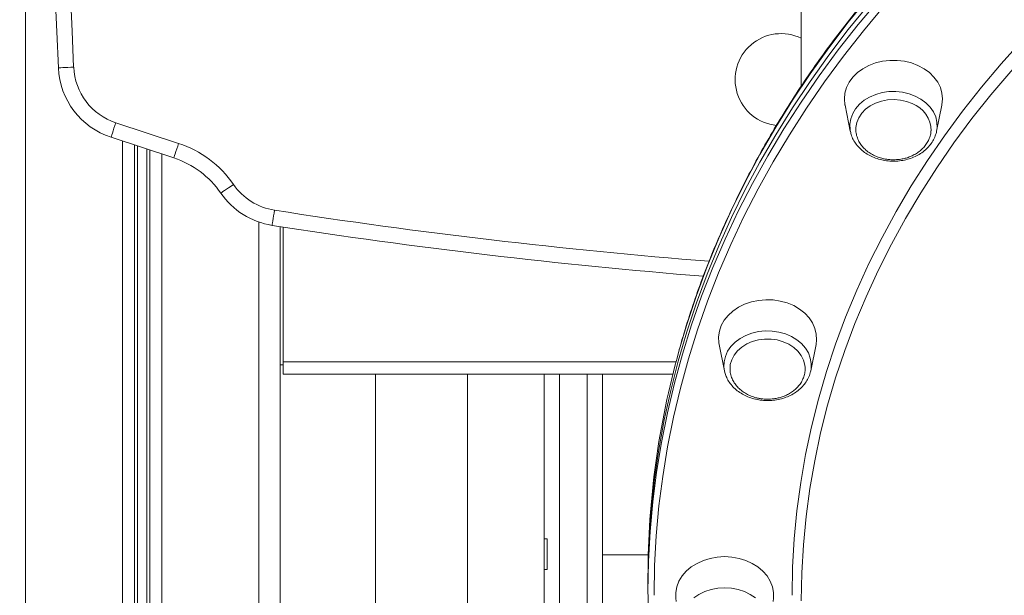
# Model space of a CAD drawing. Units: millimetres. Extents: x -1506 to 25511, y -3055 to 8774.
# Drawn here: x 1922 to 2243, y 6378 to 6566 of the extents above; entities that cross this region are included whole.
import ezdxf

# ---------------------------------------------------------------- set-up
doc = ezdxf.new("R2010")
doc.units = ezdxf.units.MM

msp = doc.modelspace()

# ---------------------------------------------------------------- linework, layer by layer
at = {"color": 8, "linetype": 'Continuous', "lineweight": 15}
for p, q in [((1923.69, 6894.43), (1923.69, 5286.29)), ((1955.29, 6526.29), (1955.29, 5286.29)), ((1959.19, 6525), (1959.19, 5286.29)), ((1960.13, 6524.7), (1960.13, 5286.29)), ((1963.25, 6523.67), (1963.25, 5286.29)), ((1964.19, 6523.36), (1964.19, 5286.29)), ((1968.1, 6522.08), (1968.1, 5286.29)), ((1999.69, 6499.92), (1999.69, 5286.29)), ((2007.66, 6454.29), (2135.79, 6454.29)), ((2097.81, 6450.29), (2097.81, 6334.97)), ((2106.81, 6334.97), (2106.81, 6450.29))]:
    msp.add_line(p, q, dxfattribs=at)
at = {"color": 7, "linetype": 'Continuous', "lineweight": 15}
for p, q in [((2176.66, 6777.08), (2176.66, 6544.18)), ((2190.92, 6538.04), (2192.65, 6529.48)), ((2220.8, 6529.48), (2222.52, 6538.04)), ((1953.09, 6532.27), (1973.58, 6525.54)), ((2192.65, 6529.48), (2192.61, 6529.68)), ((2220.8, 6529.48), (2220.73, 6529.16)), ((1972.02, 6520.79), (1951.53, 6527.52)), ((2006.69, 6498.41), (2006.69, 5286.29)), ((2007.66, 6454.29), (2007.66, 6498.26)), ((2149.86, 6460), (2151.59, 6451.43)), ((2179.74, 6451.43), (2181.47, 6460)), ((2007.66, 6453.29), (2006.69, 6453.29)), ((2007.66, 6450.29), (2007.66, 6454.29)), ((2179.74, 6451.43), (2179.66, 6451.07)), ((2007.66, 6450.29), (2134.77, 6450.29)), ((2037.81, 6450.29), (2037.81, 5714.74)), ((2067.81, 5714.22), (2067.81, 6450.29)), ((2092.81, 6396.66), (2092.81, 6450.29)), ((2111.81, 6450.29), (2111.81, 6391.45)), ((2093.75, 6396.66), (2092.81, 6396.66)), ((2092.81, 6396.66), (2092.81, 6386.66)), ((2093.75, 6396.66), (2093.75, 6386.66)), ((2126.75, 6391.45), (2111.81, 6391.45)), ((2111.81, 6391.45), (2111.81, 6356.45)), ((2092.81, 6334.97), (2092.81, 6386.66)), ((2093.75, 6386.66), (2092.81, 6386.66)), ((2126.66, 6384.38), (2126.66, 6381.91)), ((2126.66, 6381.91), (2126.66, 6379.45))]:
    msp.add_line(p, q, dxfattribs=at)
at = {"color": 8, "linetype": 'Continuous', "lineweight": 15, "flags": 128}
for points in [[(2126.66, 6379.45), (2126.83, 6389.21), (2127.36, 6398.96), (2128.24, 6408.69), (2129.47, 6418.4), (2131.06, 6428.08), (2132.99, 6437.73), (2135.26, 6447.32), (2137.89, 6456.86), (2140.85, 6466.33), (2144.16, 6475.74), (2147.81, 6485.07), (2151.79, 6494.31), (2156.1, 6503.46), (2160.74, 6512.51), (2165.71, 6521.45), (2171, 6530.28), (2176.6, 6538.99), (2182.51, 6547.56), (2188.74, 6556), (2195.26, 6564.3), (2202.09, 6572.45)], [(2203.74, 6570.33), (2196.95, 6562.22), (2190.45, 6553.96), (2184.26, 6545.56), (2178.37, 6537.02), (2172.79, 6528.35), (2167.53, 6519.57), (2162.59, 6510.67), (2157.96, 6501.66), (2153.67, 6492.55), (2149.71, 6483.35), (2146.08, 6474.07), (2142.79, 6464.7), (2139.84, 6455.27), (2137.22, 6445.77), (2134.96, 6436.23), (2133.04, 6426.63), (2131.46, 6416.99), (2130.24, 6407.33), (2129.36, 6397.64), (2128.83, 6387.93), (2128.66, 6378.22), (2128.66, 6378.22)], [(2198.64, 6573.33), (2191.96, 6565.1), (2185.59, 6556.73), (2179.52, 6548.22), (2173.76, 6539.58), (2168.31, 6530.81), (2163.18, 6521.93), (2158.38, 6512.93), (2153.9, 6503.83), (2149.75, 6494.63), (2145.94, 6485.35), (2142.46, 6475.98), (2139.33, 6466.54), (2136.75, 6457.8)], [(2266.13, 6570.94), (2258.8, 6563.8), (2251.75, 6556.49), (2244.99, 6549.02), (2238.51, 6541.38), (2232.33, 6533.6), (2226.45, 6525.67), (2220.87, 6517.61), (2215.61, 6509.41), (2210.66, 6501.1), (2206.04, 6492.67), (2201.74, 6484.14), (2197.77, 6475.51), (2194.14, 6466.78), (2190.84, 6457.98), (2187.87, 6449.1), (2185.26, 6440.15), (2182.98, 6431.15), (2181.05, 6422.1), (2179.47, 6413), (2178.24, 6403.87), (2177.36, 6394.72), (2176.83, 6385.55), (2176.66, 6376.37)], [(2173.66, 6378.22), (2173.83, 6387.42), (2174.36, 6396.62), (2175.24, 6405.8), (2176.47, 6414.96), (2178.04, 6424.08), (2179.97, 6433.16), (2182.24, 6442.2), (2184.85, 6451.17), (2187.81, 6460.08), (2191.1, 6468.91), (2194.73, 6477.67), (2198.7, 6486.33), (2202.99, 6494.89), (2207.61, 6503.35), (2212.54, 6511.7), (2217.8, 6519.93), (2223.36, 6528.02), (2229.24, 6535.99), (2235.41, 6543.81), (2241.88, 6551.48), (2248.64, 6558.99), (2255.68, 6566.34)], [(2192.61, 6529.68), (2192.55, 6530.07), (2192.49, 6531.83), (2192.78, 6533.57), (2193.42, 6535.26), (2194.38, 6536.85), (2195.65, 6538.3), (2197.19, 6539.58), (2198.96, 6540.65), (2200.93, 6541.49), (2203.03, 6542.08), (2205.23, 6542.4), (2207.47, 6542.44), (2209.68, 6542.21), (2211.83, 6541.71), (2213.85, 6540.96), (2215.69, 6539.96), (2217.31, 6538.75), (2218.67, 6537.35), (2219.74, 6535.8), (2220.49, 6534.14), (2220.89, 6532.41), (2220.95, 6530.65), (2220.8, 6529.48)], [(2151.59, 6451.43), (2151.43, 6452.6), (2151.49, 6454.36), (2151.9, 6456.09), (2152.64, 6457.75), (2153.71, 6459.3), (2155.07, 6460.7), (2156.69, 6461.91), (2158.54, 6462.91), (2160.56, 6463.67), (2162.7, 6464.17), (2164.92, 6464.4), (2167.15, 6464.35), (2169.35, 6464.03), (2171.46, 6463.44), (2173.42, 6462.6), (2175.2, 6461.53), (2176.74, 6460.25), (2178, 6458.8), (2178.97, 6457.21), (2179.6, 6455.52), (2179.89, 6453.78), (2179.84, 6452.02), (2179.74, 6451.43)], [(2141.58, 6377.37), (2143.28, 6378.51), (2145.19, 6379.43), (2147.26, 6380.11), (2149.43, 6380.52), (2151.66, 6380.65), (2153.89, 6380.52), (2156.06, 6380.11), (2158.13, 6379.43), (2160.04, 6378.51), (2161.74, 6377.37)]]:
    msp.add_lwpolyline(points, dxfattribs=at)
at = {"color": 7, "linetype": 'Continuous', "lineweight": 15, "flags": 128}
for points in [[(2198.64, 6570.86), (2191.96, 6562.64), (2185.59, 6554.27), (2179.52, 6545.76), (2173.76, 6537.11), (2168.31, 6528.35), (2163.18, 6519.46), (2158.38, 6510.46), (2153.9, 6501.36), (2149.75, 6492.17), (2145.94, 6482.88), (2142.46, 6473.51), (2139.33, 6464.07), (2136.53, 6454.56), (2134.08, 6444.99), (2131.98, 6435.38), (2130.22, 6425.72), (2128.81, 6416.02), (2127.76, 6406.29), (2127.05, 6396.55), (2126.7, 6386.79), (2126.66, 6381.91)], [(2198.64, 6570.86), (2191.96, 6562.64), (2185.59, 6554.27), (2179.52, 6545.76), (2173.76, 6537.11), (2168.31, 6528.35), (2163.18, 6519.46), (2158.38, 6510.46), (2153.9, 6501.36), (2149.75, 6492.17), (2145.94, 6482.88), (2142.46, 6473.51), (2139.33, 6464.07), (2136.53, 6454.56), (2134.08, 6444.99), (2131.98, 6435.38), (2130.22, 6425.72), (2128.81, 6416.02), (2127.76, 6406.29), (2127.05, 6396.55), (2126.7, 6386.79), (2126.66, 6381.91)], [(2214.72, 6550.93), (2212.57, 6551.75), (2210.28, 6552.3), (2207.92, 6552.58), (2205.53, 6552.58), (2203.16, 6552.3), (2200.88, 6551.75), (2198.72, 6550.93), (2196.75, 6549.87), (2194.99, 6548.59), (2193.5, 6547.12), (2192.31, 6545.49), (2191.43, 6543.73), (2190.9, 6541.9), (2190.72, 6540.02), (2190.9, 6538.14), (2190.92, 6538.04)], [(1934.36, 6550.16), (1934.46, 6550.16), (1934.74, 6550.18), (1935.2, 6550.2), (1935.82, 6550.23), (1936.58, 6550.26), (1937.44, 6550.3), (1938.38, 6550.34), (1939.35, 6550.38)], [(2222.52, 6538.04), (2222.54, 6538.14), (2222.72, 6540.02), (2222.54, 6541.9), (2222.01, 6543.73), (2221.14, 6545.49), (2219.94, 6547.12), (2218.45, 6548.59), (2216.7, 6549.87), (2214.72, 6550.93)], [(2212.85, 6538.52), (2210.97, 6539.22), (2208.97, 6539.65), (2206.9, 6539.81), (2204.82, 6539.7), (2202.8, 6539.31), (2200.89, 6538.65), (2199.15, 6537.75), (2197.63, 6536.64), (2196.37, 6535.33), (2195.41, 6533.88), (2194.77, 6532.32), (2194.48, 6530.7), (2194.46, 6530.48)], [(1951.53, 6527.52), (1951.56, 6527.61), (1951.65, 6527.88), (1951.8, 6528.32), (1951.99, 6528.91), (1952.23, 6529.63), (1952.5, 6530.45), (1952.79, 6531.34), (1953.09, 6532.27)], [(1972.02, 6520.79), (1972.05, 6520.88), (1972.14, 6521.15), (1972.28, 6521.59), (1972.48, 6522.18), (1972.71, 6522.9), (1972.98, 6523.72), (1973.27, 6524.62), (1973.58, 6525.54)], [(1987.35, 6509.32), (1987.43, 6509.38), (1987.67, 6509.54), (1988.05, 6509.8), (1988.56, 6510.16), (1989.18, 6510.59), (1989.89, 6511.08), (1990.67, 6511.61), (1991.47, 6512.16)], [(2004.08, 6498.82), (2004.09, 6498.91), (2004.14, 6499.19), (2004.21, 6499.65), (2004.3, 6500.26), (2004.42, 6501.01), (2004.55, 6501.87), (2004.7, 6502.79), (2004.85, 6503.76)], [(2169.8, 6474.14), (2167.45, 6474.49), (2165.06, 6474.56), (2162.69, 6474.35), (2160.38, 6473.86), (2158.19, 6473.11), (2156.16, 6472.11), (2154.35, 6470.88), (2152.79, 6469.45), (2151.52, 6467.86), (2150.56, 6466.13), (2149.94, 6464.31), (2149.67, 6462.44), (2149.76, 6460.56), (2149.86, 6460)], [(2181.47, 6460), (2181.65, 6461.5), (2181.56, 6463.38), (2181.12, 6465.23), (2180.33, 6467.01), (2179.21, 6468.67), (2177.79, 6470.19), (2176.1, 6471.52), (2174.18, 6472.64), (2172.06, 6473.52), (2169.8, 6474.14)], [(2168.84, 6461.44), (2166.79, 6461.72), (2164.71, 6461.74), (2162.66, 6461.47), (2160.69, 6460.94), (2158.87, 6460.15), (2157.24, 6459.13), (2155.85, 6457.9), (2154.75, 6456.52), (2153.96, 6455), (2153.51, 6453.4), (2153.42, 6452.74)], [(2177.92, 6452.49), (2177.84, 6453.27), (2177.42, 6454.87), (2176.65, 6456.39), (2175.58, 6457.8), (2174.21, 6459.03), (2172.6, 6460.07), (2170.79, 6460.88), (2168.84, 6461.44)], [(2151.81, 6450.57), (2151.72, 6450.86), (2151.59, 6451.43)], [(2151.66, 6390.81), (2149.27, 6390.67), (2146.94, 6390.25), (2144.72, 6389.57), (2142.65, 6388.62), (2140.78, 6387.45), (2139.15, 6386.07), (2137.8, 6384.51), (2136.76, 6382.82), (2136.06, 6381.02), (2135.7, 6379.16), (2135.7, 6377.27), (2135.86, 6376.24)], [(2167.46, 6376.24), (2167.61, 6377.27), (2167.61, 6379.16), (2167.26, 6381.02), (2166.55, 6382.82), (2165.52, 6384.51), (2164.17, 6386.07), (2162.54, 6387.45), (2160.67, 6388.62), (2158.6, 6389.57), (2156.37, 6390.25), (2154.04, 6390.67), (2151.66, 6390.81)]]:
    msp.add_lwpolyline(points, dxfattribs=at)
at = {"color": 7, "linetype": 'Continuous', "lineweight": 15}
for centre, radius, start, end in [((14670.18, 7117.1), 12748.44, 179.168487, 182.548839), ((14670.18, 7117.1), 12743.44, 179.168487, 182.548839), ((2170.08, 6546.32), 15, 64.0055, 264.339), ((1959.34, 6551.27), 25, 182.5488, 251.8179), ((1959.34, 6551.27), 20, 182.5488, 251.8179), ((2209.48, 6529.65), 9.49, 359.7669, 69.157), ((1962.66, 6492.29), 35, 34.5957, 71.8179), ((1962.66, 6492.29), 30, 34.5957, 71.8179), ((2007.93, 6523.52), 25, 214.5957, 261.1297), ((2007.93, 6523.52), 20, 214.5957, 261.1297), ((2296.06, 8369.72), 1893.55, 261.12968, 265.41666), ((2400.45, 6384.16), 273.79, 164.3985, 179.9547), ((2562.66, 6000.66), 436, 348.1091, 179.9998), ((2562.66, 6000.66), 436, 89.9999, 179.9998)]:
    msp.add_arc(centre, radius, start, end, dxfattribs=at)
at = {"color": 8, "linetype": 'Continuous', "lineweight": 15}
msp.add_arc((2296.06, 8369.72), 1888.55, 261.12968, 265.46175, dxfattribs=at)
at = {"color": 7, "linetype": 'Continuous', "lineweight": 15}
for points, knots in [([(2998.66, 6384.38), (2998.65, 6386.01), (2998.62, 6390.72), (2998.34, 6398.52), (2997.7, 6407.76), (2996.75, 6416.98), (2995.48, 6426.18), (2993.89, 6435.35), (2992, 6444.48), (2989.79, 6453.57), (2987.27, 6462.61), (2984.45, 6471.6), (2981.32, 6480.51), (2977.88, 6489.36), (2974.15, 6498.14), (2970.12, 6506.83), (2965.79, 6515.43), (2961.17, 6523.94), (2956.26, 6532.35), (2951.06, 6540.65), (2945.59, 6548.83), (2939.83, 6556.9), (2933.81, 6564.84), (2927.51, 6572.66), (2920.95, 6580.33), (2914.13, 6587.86), (2907.05, 6595.25), (2899.73, 6602.48), (2892.16, 6609.56), (2884.35, 6616.47), (2876.31, 6623.21), (2868.04, 6629.78), (2859.55, 6636.17), (2850.84, 6642.38), (2841.92, 6648.41), (2832.81, 6654.24), (2823.49, 6659.87), (2813.99, 6665.31), (2804.31, 6670.54), (2794.45, 6675.56), (2784.42, 6680.38), (2774.23, 6684.97), (2763.89, 6689.36), (2753.4, 6693.51), (2742.78, 6697.45), (2732.02, 6701.16), (2721.14, 6704.64), (2710.15, 6707.88), (2699.05, 6710.9), (2687.85, 6713.67), (2676.56, 6716.21), (2665.19, 6718.51), (2653.74, 6720.56), (2642.23, 6722.37), (2630.66, 6723.94), (2619.04, 6725.26), (2607.38, 6726.33), (2595.69, 6727.15), (2583.97, 6727.73), (2572.24, 6728.06), (2560.5, 6728.14), (2548.76, 6727.97), (2537.04, 6727.55), (2525.33, 6726.88), (2513.64, 6725.96), (2502, 6724.8), (2490.4, 6723.39), (2478.85, 6721.73), (2467.36, 6719.83), (2455.94, 6717.69), (2444.59, 6715.3), (2433.34, 6712.68), (2422.17, 6709.82), (2411.11, 6706.72), (2400.16, 6703.38), (2389.32, 6699.82), (2378.61, 6696.03), (2368.04, 6692.01), (2357.6, 6687.77), (2347.32, 6683.31), (2337.19, 6678.63), (2327.22, 6673.74), (2317.42, 6668.64), (2307.8, 6663.33), (2298.37, 6657.82), (2289.13, 6652.11), (2280.08, 6646.21), (2271.24, 6640.12), (2262.61, 6633.84), (2254.2, 6627.38), (2246.02, 6620.75), (2238.06, 6613.94), (2230.34, 6606.97), (2222.86, 6599.83), (2215.62, 6592.54), (2208.64, 6585.1), (2201.91, 6577.51), (2195.44, 6569.78), (2189.25, 6561.92), (2183.32, 6553.93), (2177.67, 6545.82), (2172.29, 6537.58), (2167.2, 6529.24), (2162.4, 6520.8), (2157.89, 6512.25), (2153.67, 6503.61), (2149.74, 6494.89), (2146.12, 6486.08), (2142.79, 6477.21), (2139.8, 6468.26), (2137.81, 6461.85), (2136.9, 6458.41), (2136.79, 6458)], [0, 0, 0, 0, 0.004855, 0.014046, 0.023238, 0.032429, 0.041621, 0.050813, 0.060005, 0.069198, 0.078391, 0.087584, 0.096778, 0.105973, 0.115168, 0.124364, 0.13356, 0.142758, 0.151955, 0.161153, 0.170352, 0.179552, 0.188752, 0.197953, 0.207154, 0.216356, 0.225558, 0.234761, 0.243964, 0.253167, 0.262371, 0.271575, 0.280779, 0.289984, 0.299189, 0.308394, 0.317599, 0.326805, 0.33601, 0.345216, 0.354421, 0.363627, 0.372833, 0.382039, 0.391245, 0.400451, 0.409657, 0.418863, 0.428069, 0.437275, 0.446481, 0.455688, 0.464894, 0.4741, 0.483306, 0.492512, 0.501718, 0.510924, 0.52013, 0.529336, 0.538542, 0.547749, 0.556955, 0.566161, 0.575367, 0.584573, 0.593779, 0.602986, 0.612192, 0.621398, 0.630604, 0.639811, 0.649017, 0.658223, 0.66743, 0.676636, 0.685842, 0.695048, 0.704255, 0.713461, 0.722667, 0.731873, 0.74108, 0.750286, 0.759492, 0.768698, 0.777903, 0.787109, 0.796314, 0.80552, 0.814725, 0.823929, 0.833134, 0.842338, 0.851542, 0.860745, 0.869948, 0.879151, 0.888353, 0.897554, 0.906755, 0.915956, 0.925155, 0.934355, 0.943553, 0.952751, 0.961948, 0.971145, 0.980341, 0.989536, 0.998731, 1, 1, 1, 1]), ([(2192.63, 6529.7), (2192.72, 6529.26), (2192.91, 6528.25), (2193.58, 6526.74), (2194.55, 6525.21), (2195.8, 6523.81), (2197.29, 6522.57), (2198.99, 6521.53), (2200.87, 6520.7), (2202.88, 6520.11), (2204.98, 6519.77), (2207.11, 6519.69), (2209.25, 6519.87), (2211.33, 6520.3), (2213.31, 6520.99), (2215.15, 6521.91), (2216.8, 6523.06), (2218.22, 6524.4), (2219.38, 6525.9), (2220.24, 6527.49), (2220.56, 6528.6), (2220.71, 6529.13)], [0, 0, 0, 0, 0.039606, 0.091486, 0.143662, 0.196272, 0.249334, 0.302775, 0.356492, 0.410372, 0.464357, 0.518408, 0.572518, 0.626692, 0.680927, 0.735205, 0.789475, 0.843617, 0.897488, 0.950923, 1, 1, 1, 1]), ([(2194.5, 6530.5), (2194.48, 6530.23), (2194.43, 6529.43), (2194.68, 6528.08), (2195.23, 6526.55), (2196.07, 6525.14), (2197.12, 6523.89), (2198.38, 6522.79), (2199.81, 6521.88), (2201.33, 6521.17), (2202.74, 6520.7), (2204.02, 6520.42), (2205.3, 6520.23), (2206.21, 6520.2), (2206.72, 6520.19)], [0, 0, 0, 0, 0.049113, 0.148517, 0.250705, 0.34444, 0.438327, 0.532128, 0.62523, 0.715909, 0.799939, 0.858826, 0.921646, 1, 1, 1, 1]), ([(2206.72, 6520.19), (2207.39, 6520.21), (2208.33, 6520.25), (2209.7, 6520.47), (2210.87, 6520.75), (2212.22, 6521.22), (2213.56, 6521.85), (2214.87, 6522.66), (2216.07, 6523.65), (2217.12, 6524.8), (2217.98, 6526.1), (2218.59, 6527.52), (2218.92, 6528.7), (2218.93, 6529.4), (2218.93, 6529.58)], [0, 0, 0, 0, 0.108901, 0.154274, 0.229516, 0.308142, 0.392831, 0.481573, 0.573541, 0.6681, 0.764865, 0.863638, 0.96441, 1, 1, 1, 1]), ([(2998.66, 6137.79), (2998.65, 6139.42), (2998.62, 6144.13), (2998.34, 6151.93), (2997.7, 6161.17), (2996.75, 6170.39), (2995.48, 6179.59), (2993.89, 6188.76), (2992, 6197.89), (2989.79, 6206.98), (2987.27, 6216.02), (2984.45, 6225), (2981.32, 6233.92), (2977.88, 6242.77), (2974.15, 6251.55), (2970.12, 6260.24), (2965.79, 6268.84), (2961.17, 6277.35), (2956.26, 6285.76), (2951.06, 6294.06), (2945.59, 6302.24), (2939.83, 6310.31), (2933.81, 6318.25), (2927.51, 6326.06), (2920.95, 6333.74), (2914.13, 6341.27), (2907.05, 6348.66), (2899.73, 6355.89), (2892.16, 6362.97), (2884.35, 6369.88), (2876.31, 6376.62), (2868.04, 6383.19), (2859.55, 6389.58), (2850.84, 6395.79), (2841.92, 6401.81), (2832.81, 6407.64), (2823.49, 6413.28), (2813.99, 6418.72), (2804.31, 6423.95), (2794.45, 6428.97), (2784.42, 6433.78), (2774.23, 6438.38), (2763.89, 6442.76), (2753.4, 6446.92), (2742.78, 6450.86), (2732.02, 6454.57), (2721.14, 6458.05), (2710.15, 6461.29), (2699.05, 6464.3), (2687.85, 6467.08), (2676.56, 6469.62), (2665.19, 6471.91), (2653.74, 6473.97), (2642.23, 6475.78), (2630.66, 6477.34), (2619.04, 6478.66), (2607.38, 6479.74), (2595.69, 6480.56), (2583.97, 6481.14), (2572.24, 6481.47), (2560.5, 6481.54), (2548.76, 6481.37), (2537.04, 6480.95), (2525.33, 6480.29), (2513.64, 6479.37), (2502, 6478.21), (2490.4, 6476.8), (2478.85, 6475.14), (2467.36, 6473.24), (2455.94, 6471.1), (2444.59, 6468.71), (2433.34, 6466.09), (2422.17, 6463.22), (2411.11, 6460.12), (2400.16, 6456.79), (2389.32, 6453.23), (2378.61, 6449.44), (2368.04, 6445.42), (2357.6, 6441.18), (2347.32, 6436.72), (2337.19, 6432.04), (2327.22, 6427.15), (2317.42, 6422.04), (2307.8, 6416.74), (2298.37, 6411.23), (2289.13, 6405.52), (2280.08, 6399.62), (2271.24, 6393.52), (2262.61, 6387.25), (2254.2, 6380.79), (2246.02, 6374.15), (2238.06, 6367.35), (2230.34, 6360.37), (2222.86, 6353.24), (2215.62, 6345.95), (2208.64, 6338.51), (2201.91, 6330.92), (2195.44, 6323.19), (2189.25, 6315.33), (2183.32, 6307.34), (2177.67, 6299.22), (2172.29, 6290.99), (2167.2, 6282.65), (2162.4, 6274.2), (2157.89, 6265.66), (2153.67, 6257.02), (2149.74, 6248.3), (2146.12, 6239.49), (2142.79, 6230.61), (2139.8, 6221.67), (2137.81, 6215.26), (2136.9, 6211.82), (2136.79, 6211.4)], [0, 0, 0, 0, 0.004855, 0.0140463, 0.0232377, 0.0324293, 0.0416209, 0.0508128, 0.0600051, 0.0691976, 0.0783907, 0.0875843, 0.0967783, 0.1059729, 0.1151681, 0.1243639, 0.1335603, 0.1427575, 0.1519552, 0.1611534, 0.1703526, 0.1795521, 0.1887522, 0.1979527, 0.2071543, 0.2163559, 0.2255581, 0.2347608, 0.2439638, 0.2531672, 0.262371, 0.2715751, 0.2807794, 0.2899841, 0.2991888, 0.3083939, 0.3175992, 0.3268045, 0.3360101, 0.3452157, 0.3544214, 0.3636273, 0.3728331, 0.3820392, 0.3912451, 0.4004511, 0.4096572, 0.4188632, 0.4280692, 0.4372754, 0.4464814, 0.4556875, 0.4648936, 0.4740998, 0.4833058, 0.4925119, 0.501718, 0.5109241, 0.5201302, 0.5293363, 0.5385424, 0.5477486, 0.5569546, 0.5661608, 0.5753671, 0.5845731, 0.5937794, 0.6029856, 0.6121917, 0.621398, 0.6306042, 0.6398105, 0.6490168, 0.6582231, 0.6674295, 0.6766357, 0.6858422, 0.6950484, 0.7042546, 0.7134609, 0.7226672, 0.7318734, 0.7410796, 0.7502857, 0.7594917, 0.7686976, 0.7779032, 0.7871089, 0.7963142, 0.8055195, 0.8147245, 0.8239292, 0.8331337, 0.8423378, 0.8515415, 0.860745, 0.8699481, 0.8791507, 0.8883526, 0.8975542, 0.9067552, 0.9159556, 0.9251554, 0.9343546, 0.9435532, 0.9527511, 0.9619484, 0.971145, 0.9803409, 0.9895363, 0.998731, 1, 1, 1, 1]), ([(2153.46, 6452.78), (2153.43, 6452.4), (2153.36, 6451.49), (2153.62, 6450.03), (2154.17, 6448.5), (2155.01, 6447.09), (2156.06, 6445.84), (2157.32, 6444.75), (2158.75, 6443.83), (2160.27, 6443.12), (2161.68, 6442.66), (2162.97, 6442.37), (2164.24, 6442.18), (2165.16, 6442.15), (2165.66, 6442.14)], [0, 0, 0, 0, 0.067982, 0.1654169, 0.2655742, 0.3574543, 0.4494718, 0.5414131, 0.6326662, 0.7215476, 0.8039102, 0.8616388, 0.9232007, 1, 1, 1, 1]), ([(2165.66, 6442.14), (2166.33, 6442.16), (2167.27, 6442.2), (2168.64, 6442.43), (2169.82, 6442.7), (2171.16, 6443.17), (2172.51, 6443.8), (2173.81, 6444.61), (2175.01, 6445.6), (2176.06, 6446.75), (2176.92, 6448.05), (2177.54, 6449.47), (2177.91, 6450.98), (2177.91, 6452.01), (2177.91, 6452.52)], [0, 0, 0, 0, 0.10231, 0.144919, 0.215599, 0.289456, 0.369009, 0.45237, 0.538763, 0.627586, 0.718484, 0.81127, 0.905931, 1, 1, 1, 1]), ([(2151.85, 6450.51), (2151.99, 6450.06), (2152.32, 6449.06), (2153.18, 6447.6), (2154.34, 6446.16), (2155.76, 6444.87), (2157.41, 6443.77), (2159.24, 6442.88), (2161.21, 6442.21), (2163.29, 6441.8), (2165.42, 6441.64), (2167.56, 6441.74), (2169.66, 6442.1), (2171.68, 6442.71), (2173.56, 6443.57), (2175.27, 6444.65), (2176.77, 6445.93), (2178.01, 6447.39), (2178.95, 6448.99), (2179.48, 6450.23), (2179.61, 6450.93), (2179.63, 6451.05)], [0, 0, 0, 0, 0.04284, 0.096845, 0.151274, 0.20618, 0.261511, 0.317153, 0.373003, 0.428974, 0.485026, 0.541128, 0.597297, 0.653536, 0.709835, 0.766138, 0.82235, 0.878332, 0.933908, 0.988942, 1, 1, 1, 1]), ([(2158.69, 6140.97), (2160.93, 6146.84), (2165.4, 6158.59), (2173.06, 6175.89), (2181.42, 6192.93), (2190.62, 6209.78), (2200.67, 6226.42), (2211.58, 6242.82), (2223.26, 6258.77), (2235.59, 6274.11), (2248.54, 6288.83), (2262.09, 6302.9), (2276.31, 6316.41), (2291.35, 6329.47), (2307.25, 6342.01), (2323.98, 6353.98), (2341.34, 6365.18), (2358.53, 6375.14), (2375.42, 6383.91), (2391.94, 6391.62), (2408.81, 6398.64), (2426.23, 6405.02), (2444.17, 6410.7), (2462.61, 6415.64), (2481.29, 6419.76), (2501.21, 6423.21), (2522.38, 6425.8), (2544.77, 6427.32), (2567.27, 6427.66), (2589.74, 6426.83), (2612.09, 6424.82), (2633.92, 6421.67), (2655.19, 6417.43), (2675.9, 6412.21), (2696.3, 6405.96), (2716.3, 6398.74), (2735.84, 6390.57), (2755.07, 6381.38), (2773.94, 6371.14), (2792.42, 6359.87), (2810.27, 6347.73), (2827.42, 6334.78), (2843.82, 6321.07), (2859.91, 6306.23), (2875.59, 6290.19), (2890.77, 6272.92), (2904.98, 6254.95), (2918.2, 6236.35), (2930.39, 6217.2), (2940.14, 6199.99), (2947.87, 6184.95), (2954.3, 6171.35), (2960.66, 6156.72), (2964.64, 6146.22), (2966.63, 6140.97)], [0, 0, 0, 0, 0.018695, 0.037404, 0.056113, 0.074807, 0.094019, 0.113248, 0.132477, 0.151687, 0.170449, 0.189229, 0.208007, 0.226767, 0.246195, 0.265647, 0.285097, 0.304523, 0.321472, 0.338438, 0.355403, 0.37235, 0.389911, 0.407493, 0.425074, 0.442634, 0.463105, 0.483645, 0.504221, 0.524796, 0.545337, 0.565808, 0.585404, 0.605054, 0.624736, 0.64442, 0.664076, 0.683676, 0.703958, 0.724292, 0.744655, 0.765021, 0.785364, 0.805652, 0.827786, 0.849976, 0.872196, 0.894421, 0.91662, 0.938761, 0.952671, 0.966581, 0.983291, 1, 1, 1, 1]), ([(2952.59, 6142.03), (2950.23, 6148.22), (2945.5, 6160.61), (2937.32, 6178.81), (2928.08, 6197.2), (2917.62, 6215.67), (2905.87, 6234.16), (2893.11, 6252.12), (2879.39, 6269.49), (2864.73, 6286.18), (2849.6, 6301.68), (2834.07, 6316.02), (2818.25, 6329.25), (2801.7, 6341.77), (2784.47, 6353.5), (2766.62, 6364.4), (2748.4, 6374.3), (2729.84, 6383.17), (2710.99, 6391.06), (2691.68, 6398.04), (2671.99, 6404.08), (2651.99, 6409.13), (2631.45, 6413.23), (2610.38, 6416.27), (2588.8, 6418.21), (2567.11, 6419.02), (2545.39, 6418.69), (2523.78, 6417.22), (2503.56, 6414.75), (2484.75, 6411.5), (2467.34, 6407.7), (2450.14, 6403.16), (2432.99, 6397.83), (2415.94, 6391.68), (2399.02, 6384.72), (2382.49, 6377.04), (2365.99, 6368.48), (2349.61, 6359), (2333.4, 6348.58), (2317.75, 6337.48), (2302.52, 6325.58), (2287.74, 6312.89), (2273.47, 6299.42), (2259.89, 6285.37), (2247.2, 6270.96), (2235.36, 6256.23), (2224.37, 6241.25), (2214.07, 6225.87), (2204.39, 6209.97), (2195.36, 6193.57), (2187.02, 6176.68), (2179.38, 6159.52), (2174.95, 6147.86), (2172.73, 6142.04)], [0, 0, 0, 0, 0.020478, 0.040965, 0.061442, 0.083628, 0.105871, 0.12814, 0.150405, 0.172639, 0.194818, 0.215102, 0.235441, 0.255804, 0.276163, 0.296492, 0.31677, 0.336327, 0.355943, 0.375585, 0.395225, 0.414833, 0.434386, 0.454796, 0.475275, 0.49579, 0.516305, 0.536784, 0.557194, 0.574095, 0.591015, 0.607936, 0.624838, 0.642372, 0.659926, 0.67748, 0.695015, 0.713767, 0.73254, 0.751314, 0.770067, 0.789513, 0.80898, 0.828448, 0.847896, 0.866635, 0.885391, 0.904148, 0.922888, 0.942158, 0.961443, 0.98073, 1, 1, 1, 1]), ([(2194.17, 6142.04), (2196.76, 6148.46), (2201.96, 6161.31), (2210.99, 6180.1), (2220.93, 6198.46), (2231.85, 6216.35), (2243.73, 6233.75), (2256.55, 6250.59), (2270.28, 6266.8), (2284.47, 6281.87), (2299.06, 6295.82), (2313.93, 6308.7), (2329.51, 6320.92), (2345.75, 6332.4), (2362.6, 6343.1), (2379.8, 6352.83), (2397.32, 6361.58), (2415.1, 6369.39), (2433.35, 6376.36), (2451.97, 6382.43), (2470.9, 6387.57), (2490.33, 6391.8), (2510.26, 6395.05), (2530.65, 6397.26), (2551.19, 6398.41), (2571.76, 6398.48), (2592.26, 6397.48), (2611.46, 6395.51), (2629.31, 6392.78), (2645.85, 6389.51), (2662.2, 6385.55), (2678.53, 6380.83), (2694.78, 6375.35), (2710.92, 6369.09), (2726.72, 6362.15), (2742.54, 6354.36), (2758.32, 6345.67), (2774, 6336.06), (2789.15, 6325.77), (2803.92, 6314.72), (2818.27, 6302.9), (2832.16, 6290.31), (2845.39, 6277.16), (2857.78, 6263.64), (2869.34, 6249.82), (2880.11, 6235.73), (2890.22, 6221.25), (2899.74, 6206.26), (2908.65, 6190.78), (2916.91, 6174.82), (2924.5, 6158.59), (2928.94, 6147.55), (2931.15, 6142.03)], [0, 0, 0, 0, 0.022853, 0.045706, 0.068406, 0.091164, 0.113949, 0.13673, 0.159478, 0.182171, 0.20288, 0.223645, 0.244434, 0.265219, 0.285974, 0.306677, 0.326565, 0.346512, 0.366486, 0.386456, 0.406396, 0.426279, 0.446933, 0.467656, 0.488415, 0.509174, 0.529897, 0.55055, 0.567612, 0.584694, 0.601775, 0.618838, 0.636535, 0.654252, 0.67197, 0.689668, 0.708744, 0.727842, 0.746941, 0.766019, 0.785813, 0.805628, 0.825446, 0.845241, 0.864304, 0.883384, 0.902464, 0.921528, 0.941137, 0.960763, 0.98039, 1, 1, 1, 1]), ([(2126.66, 6379.45), (2126.67, 6377.82), (2126.69, 6373.11), (2126.98, 6365.31), (2127.61, 6356.07), (2128.57, 6346.85), (2129.84, 6337.65), (2131.42, 6328.48), (2133.32, 6319.34), (2135.53, 6310.26), (2138.04, 6301.22), (2140.87, 6292.23), (2144, 6283.31), (2147.44, 6274.47), (2150.92, 6266.22), (2153.39, 6260.98), (2154.5, 6258.62)], [0, 0, 0, 0, 0.039579, 0.114507, 0.189438, 0.264369, 0.339301, 0.414235, 0.489172, 0.564111, 0.639055, 0.714002, 0.788954, 0.86391, 0.938871, 1, 1, 1, 1])]:
    msp.add_open_spline(points, degree=3, knots=knots, dxfattribs=at)
at = {"color": 8, "linetype": 'Continuous', "lineweight": 15}
msp.add_open_spline([(2407.94, 6408.1), (2403.13, 6406.43), (2391.79, 6402.51), (2374.54, 6395.31), (2356.13, 6386.72), (2338.2, 6377.22), (2320.81, 6366.85), (2304.04, 6355.62), (2288.26, 6343.76), (2273.49, 6331.33), (2259.76, 6318.41), (2246.81, 6304.79), (2234.85, 6290.43), (2226.75, 6279.93), (2223.03, 6274.13), (2222.62, 6273.49)], degree=3, knots=[0, 0, 0, 0, 0.061338, 0.144581, 0.227888, 0.311132, 0.396793, 0.482523, 0.568184, 0.651433, 0.734747, 0.817997, 0.903664, 0.989401, 1, 1, 1, 1], dxfattribs=at)

doc.saveas('drawing.dxf')
